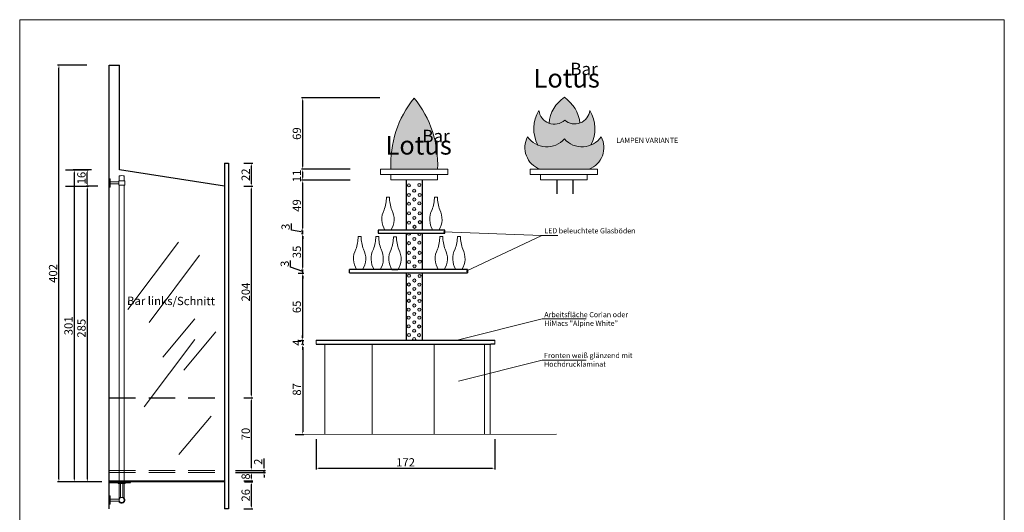
# Model space of a CAD drawing. Units: millimetres. Extents: x -16926 to 3460, y 353 to 12863.
# Drawn here: x -6462 to -5513, y 9316 to 9791 of the extents above; entities that cross this region are included whole.
import ezdxf

# ---------------------------------------------------------------- set-up
doc = ezdxf.new("R2010")
doc.units = ezdxf.units.MM
doc.linetypes.add('STRICHLINIEX2', pattern=[38.1, 25.4, -12.7])
doc.dimstyles.new('ISO-25', dxfattribs={"dimtxt": 8, "dimasz": 2.5, "dimexe": 1.25, "dimexo": 0.625, "dimtad": 1, "dimdec": 0, "dimtxsty": 'Standard', "dimcen": 2.5, "dimadec": 0, "dimazin": 0, "dimtfac": 1, "dimtdec": 0, "dimtmove": 0, "dimatfit": 3, "dimfxl": 1, "dimarcsym": 0})

# ---------------------------------------------------------------- blocks, each defined once
blk = doc.blocks.new('*D428')
at = {"color": 0, "linetype": 'ByBlock', "lineweight": -2, "transparency": 16777216}
for p, q in [((-6176.21, 9386.23), (-6176.21, 9357.16)), ((-6004.06, 9386.23), (-6004.06, 9357.16)), ((-6173.71, 9358.41), (-6006.56, 9358.41))]:
    blk.add_line(p, q, dxfattribs=at)
at = {"color": 0, "linetype": 'ByBlock', "lineweight": 13, "transparency": 16777216}
for points in [[(-6173.71, 9358.82), (-6173.71, 9357.99), (-6176.21, 9358.41)], [(-6006.56, 9358.82), (-6006.56, 9357.99), (-6004.06, 9358.41)]]:
    blk.add_solid(points, dxfattribs=at)
at = {"layer": 'Defpoints', "color": 0, "linetype": 'ByBlock', "lineweight": 13, "transparency": 16777216}
for p in [(-6176.21, 9386.85), (-6004.06, 9386.85), (-6004.06, 9358.41)]:
    blk.add_point(p, dxfattribs=at)
at = {"color": 0, "linetype": 'ByBlock', "lineweight": 15, "transparency": 16777216, "insert": (-6090.13, 9363.03), "char_height": 8, "attachment_point": 5}
blk.add_mtext('172', dxfattribs=at)
blk = doc.blocks.new('*D433')
at = {"color": 0, "linetype": 'ByBlock', "lineweight": -2, "transparency": 16777216}
for p, q in [((-6193.67, 9546.31), (-6188.04, 9546.31)), ((-6189.29, 9483.87), (-6189.29, 9543.81)), ((-6193.67, 9481.37), (-6188.04, 9481.37))]:
    blk.add_line(p, q, dxfattribs=at)
at = {"color": 0, "linetype": 'ByBlock', "lineweight": 13, "transparency": 16777216}
for points in [[(-6189.7, 9543.81), (-6188.87, 9543.81), (-6189.29, 9546.31)], [(-6189.7, 9483.87), (-6188.87, 9483.87), (-6189.29, 9481.37)]]:
    blk.add_solid(points, dxfattribs=at)
at = {"layer": 'Defpoints', "color": 0, "linetype": 'ByBlock', "lineweight": 13, "transparency": 16777216}
for p in [(-6194.3, 9546.31), (-6189.29, 9546.31), (-6194.3, 9481.37)]:
    blk.add_point(p, dxfattribs=at)
at = {"color": 0, "linetype": 'ByBlock', "lineweight": 15, "transparency": 16777216, "insert": (-6193.91, 9513.84), "char_height": 8, "attachment_point": 5, "rotation": 90}
blk.add_mtext('65', dxfattribs=at)
blk = doc.blocks.new('*D434')
at = {"color": 0, "linetype": 'ByBlock', "lineweight": -2, "transparency": 16777216}
for p, q in [((-6200.91, 9552.07), (-6200.91, 9558.65)), ((-6189.29, 9551.82), (-6189.29, 9554.32)), ((-6189.29, 9547.81), (-6200.91, 9552.07)), ((-6193.67, 9546.31), (-6188.04, 9546.31)), ((-6188.71, 9549.32), (-6190.54, 9549.32)), ((-6189.29, 9546.31), (-6189.29, 9549.32)), ((-6189.29, 9546.31), (-6189.29, 9549.32)), ((-6189.29, 9543.81), (-6189.29, 9541.31))]:
    blk.add_line(p, q, dxfattribs=at)
at = {"color": 0, "linetype": 'ByBlock', "lineweight": 13, "transparency": 16777216}
for points in [[(-6189.7, 9551.82), (-6188.87, 9551.82), (-6189.29, 9549.32)], [(-6189.7, 9543.81), (-6188.87, 9543.81), (-6189.29, 9546.31)]]:
    blk.add_solid(points, dxfattribs=at)
at = {"layer": 'Defpoints', "color": 0, "linetype": 'ByBlock', "lineweight": 13, "transparency": 16777216}
for p in [(-6194.3, 9546.31), (-6189.29, 9549.32), (-6188.09, 9549.32)]:
    blk.add_point(p, dxfattribs=at)
at = {"color": 0, "linetype": 'ByBlock', "lineweight": 15, "transparency": 16777216, "insert": (-6205.54, 9555.36), "char_height": 8, "attachment_point": 5, "rotation": 90}
blk.add_mtext('3', dxfattribs=at)
blk = doc.blocks.new('*D435')
at = {"color": 0, "linetype": 'ByBlock', "lineweight": -2, "transparency": 16777216}
for p, q in [((-6188.89, 9584.35), (-6190.54, 9584.35)), ((-6189.29, 9551.82), (-6189.29, 9581.85)), ((-6188.71, 9549.32), (-6190.54, 9549.32))]:
    blk.add_line(p, q, dxfattribs=at)
at = {"color": 0, "linetype": 'ByBlock', "lineweight": 13, "transparency": 16777216}
for points in [[(-6189.7, 9581.85), (-6188.87, 9581.85), (-6189.29, 9584.35)], [(-6189.7, 9551.82), (-6188.87, 9551.82), (-6189.29, 9549.32)]]:
    blk.add_solid(points, dxfattribs=at)
at = {"layer": 'Defpoints', "color": 0, "linetype": 'ByBlock', "lineweight": 13, "transparency": 16777216}
for p in [(-6189.29, 9584.35), (-6188.26, 9584.35), (-6188.09, 9549.32)]:
    blk.add_point(p, dxfattribs=at)
at = {"color": 0, "linetype": 'ByBlock', "lineweight": 15, "transparency": 16777216, "insert": (-6193.91, 9566.83), "char_height": 8, "attachment_point": 5, "rotation": 90}
blk.add_mtext('35', dxfattribs=at)
blk = doc.blocks.new('*D436')
at = {"color": 0, "linetype": 'ByBlock', "lineweight": -2, "transparency": 16777216}
for p, q in [((-6200.1, 9587.68), (-6200.1, 9594.27)), ((-6189.29, 9589.81), (-6189.29, 9592.31)), ((-6189.29, 9585.83), (-6200.1, 9587.68)), ((-6189.76, 9587.31), (-6190.54, 9587.31)), ((-6188.89, 9584.35), (-6190.54, 9584.35)), ((-6189.29, 9584.35), (-6189.29, 9587.31)), ((-6189.29, 9584.35), (-6189.29, 9587.31)), ((-6189.29, 9581.85), (-6189.29, 9579.35))]:
    blk.add_line(p, q, dxfattribs=at)
at = {"color": 0, "linetype": 'ByBlock', "lineweight": 13, "transparency": 16777216}
for points in [[(-6189.7, 9589.81), (-6188.87, 9589.81), (-6189.29, 9587.31)], [(-6189.7, 9581.85), (-6188.87, 9581.85), (-6189.29, 9584.35)]]:
    blk.add_solid(points, dxfattribs=at)
at = {"layer": 'Defpoints', "color": 0, "linetype": 'ByBlock', "lineweight": 13, "transparency": 16777216}
for p in [(-6189.29, 9587.31), (-6189.13, 9587.31), (-6188.26, 9584.35)]:
    blk.add_point(p, dxfattribs=at)
at = {"color": 0, "linetype": 'ByBlock', "lineweight": 15, "transparency": 16777216, "insert": (-6204.72, 9590.98), "char_height": 8, "attachment_point": 5, "rotation": 90}
blk.add_mtext('3', dxfattribs=at)
blk = doc.blocks.new('*D437')
at = {"color": 0, "linetype": 'ByBlock', "lineweight": -2, "transparency": 16777216}
for p, q in [((-6189.91, 9635.82), (-6190.54, 9635.82)), ((-6189.29, 9589.81), (-6189.29, 9633.32)), ((-6189.76, 9587.31), (-6190.54, 9587.31))]:
    blk.add_line(p, q, dxfattribs=at)
at = {"color": 0, "linetype": 'ByBlock', "lineweight": 13, "transparency": 16777216}
for points in [[(-6189.7, 9633.32), (-6188.87, 9633.32), (-6189.29, 9635.82)], [(-6189.7, 9589.81), (-6188.87, 9589.81), (-6189.29, 9587.31)]]:
    blk.add_solid(points, dxfattribs=at)
at = {"layer": 'Defpoints', "color": 0, "linetype": 'ByBlock', "lineweight": 13, "transparency": 16777216}
for p in [(-6189.29, 9635.82), (-6189.29, 9635.82), (-6189.13, 9587.31)]:
    blk.add_point(p, dxfattribs=at)
at = {"color": 0, "linetype": 'ByBlock', "lineweight": 15, "transparency": 16777216, "insert": (-6193.91, 9611.56), "char_height": 8, "attachment_point": 5, "rotation": 90}
blk.add_mtext('49', dxfattribs=at)
blk = doc.blocks.new('*D438')
at = {"color": 0, "linetype": 'ByBlock', "lineweight": -2, "transparency": 16777216}
for p, q in [((-6143.37, 9646.48), (-6190.53, 9646.48)), ((-6189.28, 9638.44), (-6189.28, 9643.98)), ((-6143.37, 9635.94), (-6190.53, 9635.94))]:
    blk.add_line(p, q, dxfattribs=at)
at = {"color": 0, "linetype": 'ByBlock', "lineweight": 13, "transparency": 16777216}
for points in [[(-6189.7, 9643.98), (-6188.87, 9643.98), (-6189.28, 9646.48)], [(-6189.7, 9638.44), (-6188.87, 9638.44), (-6189.28, 9635.94)]]:
    blk.add_solid(points, dxfattribs=at)
at = {"layer": 'Defpoints', "color": 0, "linetype": 'ByBlock', "lineweight": 13, "transparency": 16777216}
for p in [(-6189.28, 9646.48), (-6142.75, 9646.48), (-6142.75, 9635.94)]:
    blk.add_point(p, dxfattribs=at)
at = {"color": 0, "linetype": 'ByBlock', "lineweight": 15, "transparency": 16777216, "insert": (-6193.91, 9640.07), "char_height": 8, "attachment_point": 5, "rotation": 90}
blk.add_mtext('11', dxfattribs=at)
blk = doc.blocks.new('*D431')
at = {"color": 0, "linetype": 'ByBlock', "lineweight": -2, "transparency": 16777216}
for p, q in [((-6189.91, 9481.37), (-6190.55, 9481.37)), ((-6189.3, 9483.87), (-6189.3, 9486.37)), ((-6189.3, 9481.37), (-6189.3, 9477.46)), ((-6189.91, 9477.46), (-6190.55, 9477.46)), ((-6189.3, 9474.96), (-6189.3, 9472.46))]:
    blk.add_line(p, q, dxfattribs=at)
at = {"color": 0, "linetype": 'ByBlock', "lineweight": 13, "transparency": 16777216}
for points in [[(-6189.72, 9483.87), (-6188.88, 9483.87), (-6189.3, 9481.37)], [(-6189.72, 9474.96), (-6188.88, 9474.96), (-6189.3, 9477.46)]]:
    blk.add_solid(points, dxfattribs=at)
at = {"layer": 'Defpoints', "color": 0, "linetype": 'ByBlock', "lineweight": 13, "transparency": 16777216}
for p in [(-6189.29, 9481.37), (-6189.3, 9477.46), (-6189.29, 9477.46)]:
    blk.add_point(p, dxfattribs=at)
at = {"color": 0, "linetype": 'ByBlock', "lineweight": 13, "transparency": 16777216, "insert": (-6193.92, 9479.42), "char_height": 8, "attachment_point": 5, "rotation": 90}
blk.add_mtext('4', dxfattribs=at)
blk = doc.blocks.new('*D432')
at = {"color": 0, "linetype": 'ByBlock', "lineweight": -2, "transparency": 16777216}
for p, q in [((-6189.27, 9474.96), (-6189.27, 9393.35)), ((-6188.66, 9477.46), (-6188.02, 9477.46)), ((-6196.24, 9390.85), (-6188.02, 9390.85))]:
    blk.add_line(p, q, dxfattribs=at)
at = {"color": 0, "linetype": 'ByBlock', "lineweight": 13, "transparency": 16777216}
for points in [[(-6189.69, 9474.96), (-6188.85, 9474.96), (-6189.27, 9477.46)], [(-6189.69, 9393.35), (-6188.85, 9393.35), (-6189.27, 9390.85)]]:
    blk.add_solid(points, dxfattribs=at)
at = {"layer": 'Defpoints', "color": 0, "linetype": 'ByBlock', "lineweight": 13, "transparency": 16777216}
for p in [(-6189.29, 9477.46), (-6196.86, 9390.85), (-6189.27, 9390.85)]:
    blk.add_point(p, dxfattribs=at)
at = {"color": 0, "linetype": 'ByBlock', "lineweight": 13, "transparency": 16777216, "insert": (-6193.9, 9434.34), "char_height": 8, "attachment_point": 5, "rotation": 90}
blk.add_mtext('87', dxfattribs=at)
blk = doc.blocks.new('*D456')
at = {"color": 0, "linetype": 'ByBlock', "lineweight": -2, "transparency": 16777216}
for p, q in [((-6114.87, 9715.35), (-6190.46, 9715.35)), ((-6189.21, 9648.98), (-6189.21, 9712.85)), ((-6143.37, 9646.48), (-6190.46, 9646.48))]:
    blk.add_line(p, q, dxfattribs=at)
at = {"color": 0, "linetype": 'ByBlock', "lineweight": 13, "transparency": 16777216}
for points in [[(-6189.62, 9712.85), (-6188.79, 9712.85), (-6189.21, 9715.35)], [(-6189.62, 9648.98), (-6188.79, 9648.98), (-6189.21, 9646.48)]]:
    blk.add_solid(points, dxfattribs=at)
at = {"layer": 'Defpoints', "color": 0, "linetype": 'ByBlock', "lineweight": 13, "transparency": 16777216}
for p in [(-6189.21, 9715.35), (-6114.24, 9715.35), (-6142.75, 9646.48)]:
    blk.add_point(p, dxfattribs=at)
at = {"color": 0, "linetype": 'ByBlock', "lineweight": 13, "transparency": 16777216, "insert": (-6193.83, 9680.82), "char_height": 8, "attachment_point": 5, "rotation": 90}
blk.add_mtext('69', dxfattribs=at)
blk = doc.blocks.new('*D563')
at = {"color": 0, "linetype": 'ByBlock', "lineweight": -2, "transparency": 16777216}
for p, q in [((-6392.91, 9645.91), (-6410.49, 9645.91)), ((-6409.24, 9347.81), (-6409.24, 9643.41)), ((-6391, 9345.31), (-6410.49, 9345.31))]:
    blk.add_line(p, q, dxfattribs=at)
at = {"color": 0, "linetype": 'ByBlock', "lineweight": 18, "transparency": 16777216}
for points in [[(-6409.66, 9643.41), (-6408.82, 9643.41), (-6409.24, 9645.91)], [(-6409.66, 9347.81), (-6408.82, 9347.81), (-6409.24, 9345.31)]]:
    blk.add_solid(points, dxfattribs=at)
at = {"layer": 'Defpoints', "color": 0, "linetype": 'ByBlock', "lineweight": 18, "transparency": 16777216}
for p in [(-6409.24, 9645.91), (-6392.28, 9645.91), (-6390.38, 9345.31)]:
    blk.add_point(p, dxfattribs=at)
at = {"color": 0, "linetype": 'ByBlock', "lineweight": 13, "transparency": 16777216, "insert": (-6413.86, 9495.61), "char_height": 8, "attachment_point": 5, "rotation": 90}
blk.add_mtext('301', dxfattribs=at)
blk = doc.blocks.new('*D564')
at = {"color": 0, "linetype": 'ByBlock', "lineweight": -2, "transparency": 16777216}
for p, q in [((-6386.52, 9630.06), (-6398.03, 9630.06)), ((-6396.78, 9627.56), (-6396.78, 9347.81)), ((-6382.72, 9345.31), (-6398.03, 9345.31))]:
    blk.add_line(p, q, dxfattribs=at)
at = {"color": 0, "linetype": 'ByBlock', "lineweight": 18, "transparency": 16777216}
for points in [[(-6397.2, 9627.56), (-6396.37, 9627.56), (-6396.78, 9630.06)], [(-6397.2, 9347.81), (-6396.37, 9347.81), (-6396.78, 9345.31)]]:
    blk.add_solid(points, dxfattribs=at)
at = {"layer": 'Defpoints', "color": 0, "linetype": 'ByBlock', "lineweight": 18, "transparency": 16777216}
for p in [(-6385.9, 9630.06), (-6396.78, 9345.31), (-6382.1, 9345.31)]:
    blk.add_point(p, dxfattribs=at)
at = {"color": 0, "linetype": 'ByBlock', "lineweight": 13, "transparency": 16777216, "insert": (-6401.41, 9493.28), "char_height": 8, "attachment_point": 5, "rotation": 90}
blk.add_mtext('285', dxfattribs=at)
blk = doc.blocks.new('*D565')
at = {"color": 0, "linetype": 'ByBlock', "lineweight": -2, "transparency": 16777216}
for p, q in [((-6417.72, 9645.91), (-6395.56, 9645.91)), ((-6396.81, 9632.56), (-6396.81, 9643.41)), ((-6417.72, 9630.06), (-6395.56, 9630.06))]:
    blk.add_line(p, q, dxfattribs=at)
at = {"color": 0, "linetype": 'ByBlock', "lineweight": 18, "transparency": 16777216}
for points in [[(-6397.23, 9643.41), (-6396.39, 9643.41), (-6396.81, 9645.91)], [(-6397.23, 9632.56), (-6396.39, 9632.56), (-6396.81, 9630.06)]]:
    blk.add_solid(points, dxfattribs=at)
at = {"layer": 'Defpoints', "color": 0, "linetype": 'ByBlock', "lineweight": 18, "transparency": 16777216}
for p in [(-6418.34, 9645.91), (-6396.81, 9645.91), (-6418.34, 9630.06)]:
    blk.add_point(p, dxfattribs=at)
at = {"color": 0, "linetype": 'ByBlock', "lineweight": 13, "transparency": 16777216, "insert": (-6401.43, 9637.99), "char_height": 8, "attachment_point": 5, "rotation": 90}
blk.add_mtext('16', dxfattribs=at)
blk = doc.blocks.new('*D566')
at = {"color": 0, "linetype": 'ByBlock', "lineweight": -2, "transparency": 16777216}
for p, q in [((-6397.3, 9746.86), (-6425.38, 9746.86)), ((-6424.13, 9347.81), (-6424.13, 9744.36)), ((-6382.72, 9345.31), (-6425.38, 9345.31))]:
    blk.add_line(p, q, dxfattribs=at)
at = {"color": 0, "linetype": 'ByBlock', "lineweight": 18, "transparency": 16777216}
for points in [[(-6424.55, 9744.36), (-6423.72, 9744.36), (-6424.13, 9746.86)], [(-6424.55, 9347.81), (-6423.72, 9347.81), (-6424.13, 9345.31)]]:
    blk.add_solid(points, dxfattribs=at)
at = {"layer": 'Defpoints', "color": 0, "linetype": 'ByBlock', "lineweight": 18, "transparency": 16777216}
for p in [(-6424.13, 9746.86), (-6396.67, 9746.86), (-6382.1, 9345.31)]:
    blk.add_point(p, dxfattribs=at)
at = {"color": 0, "linetype": 'ByBlock', "lineweight": 13, "transparency": 16777216, "insert": (-6428.76, 9546.09), "char_height": 8, "attachment_point": 5, "rotation": 90}
blk.add_mtext('402', dxfattribs=at)
blk = doc.blocks.new('*D567')
at = {"color": 0, "linetype": 'ByBlock', "lineweight": -2, "transparency": 16777216}
for p, q in [((-6245.26, 9345.31), (-6237.31, 9345.31)), ((-6238.56, 9321.82), (-6238.56, 9342.81)), ((-6245.89, 9319.32), (-6237.31, 9319.32))]:
    blk.add_line(p, q, dxfattribs=at)
at = {"color": 0, "linetype": 'ByBlock', "lineweight": 18, "transparency": 16777216}
for points in [[(-6238.98, 9342.81), (-6238.14, 9342.81), (-6238.56, 9345.31)], [(-6238.98, 9321.82), (-6238.14, 9321.82), (-6238.56, 9319.32)]]:
    blk.add_solid(points, dxfattribs=at)
at = {"layer": 'Defpoints', "color": 0, "linetype": 'ByBlock', "lineweight": 18, "transparency": 16777216}
for p in [(-6245.89, 9345.31), (-6238.56, 9345.31), (-6246.51, 9319.32)]:
    blk.add_point(p, dxfattribs=at)
at = {"color": 0, "linetype": 'ByBlock', "lineweight": 13, "transparency": 16777216, "insert": (-6243.18, 9332.31), "char_height": 8, "attachment_point": 5, "rotation": 90}
blk.add_mtext('26', dxfattribs=at)
blk = doc.blocks.new('*D568')
at = {"color": 0, "linetype": 'ByBlock', "lineweight": -2, "transparency": 16777216}
for p, q in [((-6245.87, 9354.31), (-6237.28, 9354.31)), ((-6245.89, 9346.3), (-6237.28, 9346.3)), ((-6238.53, 9348.8), (-6238.53, 9351.81))]:
    blk.add_line(p, q, dxfattribs=at)
at = {"color": 0, "linetype": 'ByBlock', "lineweight": 18, "transparency": 16777216}
for points in [[(-6238.95, 9351.81), (-6238.11, 9351.81), (-6238.53, 9354.31)], [(-6238.95, 9348.8), (-6238.11, 9348.8), (-6238.53, 9346.3)]]:
    blk.add_solid(points, dxfattribs=at)
at = {"layer": 'Defpoints', "color": 0, "linetype": 'ByBlock', "lineweight": 18, "transparency": 16777216}
for p in [(-6246.49, 9354.31), (-6238.53, 9354.31), (-6246.51, 9346.3)]:
    blk.add_point(p, dxfattribs=at)
at = {"color": 0, "linetype": 'ByBlock', "lineweight": 13, "transparency": 16777216, "insert": (-6243.16, 9350.37), "char_height": 8, "attachment_point": 5, "rotation": 90}
blk.add_mtext('8', dxfattribs=at)
blk = doc.blocks.new('*D569')
at = {"color": 0, "linetype": 'ByBlock', "lineweight": -2, "transparency": 16777216}
for p, q in [((-6245.87, 9426.28), (-6237.28, 9426.28)), ((-6238.53, 9358.81), (-6238.53, 9423.78)), ((-6245.87, 9356.31), (-6237.28, 9356.31))]:
    blk.add_line(p, q, dxfattribs=at)
at = {"color": 0, "linetype": 'ByBlock', "lineweight": 18, "transparency": 16777216}
for points in [[(-6238.95, 9423.78), (-6238.11, 9423.78), (-6238.53, 9426.28)], [(-6238.95, 9358.81), (-6238.11, 9358.81), (-6238.53, 9356.31)]]:
    blk.add_solid(points, dxfattribs=at)
at = {"layer": 'Defpoints', "color": 0, "linetype": 'ByBlock', "lineweight": 18, "transparency": 16777216}
for p in [(-6246.5, 9426.28), (-6238.53, 9426.28), (-6246.49, 9356.31)]:
    blk.add_point(p, dxfattribs=at)
at = {"color": 0, "linetype": 'ByBlock', "lineweight": 13, "transparency": 16777216, "insert": (-6243.16, 9391.3), "char_height": 8, "attachment_point": 5, "rotation": 90}
blk.add_mtext('70', dxfattribs=at)
blk = doc.blocks.new('*D570')
at = {"color": 0, "linetype": 'ByBlock', "lineweight": -2, "transparency": 16777216}
for p, q in [((-6245.87, 9630.06), (-6237.28, 9630.06)), ((-6238.53, 9428.78), (-6238.53, 9627.56)), ((-6245.87, 9426.28), (-6237.28, 9426.28))]:
    blk.add_line(p, q, dxfattribs=at)
at = {"color": 0, "linetype": 'ByBlock', "lineweight": 18, "transparency": 16777216}
for points in [[(-6238.95, 9627.56), (-6238.11, 9627.56), (-6238.53, 9630.06)], [(-6238.95, 9428.78), (-6238.11, 9428.78), (-6238.53, 9426.28)]]:
    blk.add_solid(points, dxfattribs=at)
at = {"layer": 'Defpoints', "color": 0, "linetype": 'ByBlock', "lineweight": 18, "transparency": 16777216}
for p in [(-6246.5, 9630.06), (-6238.53, 9630.06), (-6246.5, 9426.28)]:
    blk.add_point(p, dxfattribs=at)
at = {"color": 0, "linetype": 'ByBlock', "lineweight": 13, "transparency": 16777216, "insert": (-6243.16, 9528.17), "char_height": 8, "attachment_point": 5, "rotation": 90}
blk.add_mtext('204', dxfattribs=at)
blk = doc.blocks.new('*D571')
at = {"color": 0, "linetype": 'ByBlock', "lineweight": -2, "transparency": 16777216}
for p, q in [((-6245.87, 9652.33), (-6237.28, 9652.33)), ((-6238.53, 9632.56), (-6238.53, 9649.83)), ((-6245.87, 9630.06), (-6237.28, 9630.06))]:
    blk.add_line(p, q, dxfattribs=at)
at = {"color": 0, "linetype": 'ByBlock', "lineweight": 18, "transparency": 16777216}
for points in [[(-6238.95, 9649.83), (-6238.11, 9649.83), (-6238.53, 9652.33)], [(-6238.95, 9632.56), (-6238.11, 9632.56), (-6238.53, 9630.06)]]:
    blk.add_solid(points, dxfattribs=at)
at = {"layer": 'Defpoints', "color": 0, "linetype": 'ByBlock', "lineweight": 18, "transparency": 16777216}
for p in [(-6246.5, 9652.33), (-6238.53, 9652.33), (-6246.5, 9630.06)]:
    blk.add_point(p, dxfattribs=at)
at = {"color": 0, "linetype": 'ByBlock', "lineweight": 13, "transparency": 16777216, "insert": (-6243.16, 9641.19), "char_height": 8, "attachment_point": 5, "rotation": 90}
blk.add_mtext('22', dxfattribs=at)
blk = doc.blocks.new('*D572')
at = {"color": 0, "linetype": 'ByBlock', "lineweight": -2, "transparency": 16777216}
for p, q in [((-6226.49, 9358.81), (-6226.49, 9367.89)), ((-6254, 9356.31), (-6225.24, 9356.31)), ((-6254, 9354.31), (-6225.24, 9354.31)), ((-6226.49, 9354.31), (-6226.49, 9356.31)), ((-6226.49, 9351.81), (-6226.49, 9349.31))]:
    blk.add_line(p, q, dxfattribs=at)
at = {"color": 0, "linetype": 'ByBlock', "lineweight": 18, "transparency": 16777216}
for points in [[(-6226.9, 9358.81), (-6226.07, 9358.81), (-6226.49, 9356.31)], [(-6226.9, 9351.81), (-6226.07, 9351.81), (-6226.49, 9354.31)]]:
    blk.add_solid(points, dxfattribs=at)
at = {"layer": 'Defpoints', "color": 0, "linetype": 'ByBlock', "lineweight": 18, "transparency": 16777216}
for p in [(-6254.62, 9356.31), (-6254.62, 9354.31), (-6226.49, 9356.31)]:
    blk.add_point(p, dxfattribs=at)
at = {"color": 0, "linetype": 'ByBlock', "lineweight": 13, "transparency": 16777216, "insert": (-6231.11, 9364.6), "char_height": 8, "attachment_point": 5, "rotation": 90}
blk.add_mtext('2', dxfattribs=at)

msp = doc.modelspace()

# ---------------------------------------------------------------- hatches: boundary and pattern name
at = {"linetype": 'ByBlock', "lineweight": 18}
msp.add_hatch(color=201, dxfattribs=at).paths.add_polyline_path([(-6081.86, 9715.03, 0.185038), (-6104.31, 9646.5), (-6059.3, 9646.5, 0.185272)])
at = {"linetype": 'ByBlock', "lineweight": 13}
for color, points in [(213, [(-5937.16, 9715.82, 0.228975), (-5951.88, 9690.76, 0.277836), (-5936.77, 9693.73, 0.275557), (-5922.09, 9691.01, 0.218288)]), (201, [(-5937.1, 9675.64, 0.317696), (-5911.5, 9669.84, 0.260845), (-5912.65, 9703.23, -0.610381), (-5936.77, 9693.73, -0.612605), (-5961.63, 9703.17, 0.258941), (-5962.78, 9669.81, 0.318696)]), (151, [(-5901.6, 9677.76, -0.481566), (-5937.1, 9675.64, -0.481526), (-5972.62, 9677.67, 0.447367), (-5960.91, 9646.57), (-5913.38, 9646.57, 0.449371)])]:
    msp.add_hatch(color=color, dxfattribs=at).paths.add_polyline_path(points)
at = {"linetype": 'ByBlock', "lineweight": 18}
h = msp.add_hatch(color=213, dxfattribs=at)
h.paths.add_polyline_path([(-6088.44, 9630.97, 1), (-6085.44, 9630.97, 1)])
h.paths.add_polyline_path([(-6085.44, 9621.7, 1), (-6088.44, 9621.7, 1)])
h.paths.add_polyline_path([(-6085.43, 9613.22, 1), (-6088.43, 9613.22, 1)])
h.paths.add_polyline_path([(-6085.43, 9603.94, 1), (-6088.43, 9603.94, 1)])
h.paths.add_polyline_path([(-6085.43, 9595.08, 1), (-6088.43, 9595.08, 1)])
h.paths.add_polyline_path([(-6080.07, 9591.02, 1), (-6083.07, 9591.02, 1)])
h.paths.add_polyline_path([(-6083.2, 9599.61, 1), (-6080.2, 9599.61, 1)])
h.paths.add_polyline_path([(-6083.34, 9608.09, 1), (-6080.34, 9608.09, 1)])
h.paths.add_polyline_path([(-6080.21, 9617.36, 1), (-6083.21, 9617.36, 1)])
h.paths.add_polyline_path([(-6080.35, 9625.84, 1), (-6083.35, 9625.84, 1)])
h.paths.add_polyline_path([(-6075.34, 9631.38, 1), (-6078.34, 9631.38, 1)])
h.paths.add_polyline_path([(-6075.07, 9621.7, 1), (-6078.07, 9621.7, 1)])
h.paths.add_polyline_path([(-6075.34, 9613.63, 1), (-6078.34, 9613.63, 1)])
h.paths.add_polyline_path([(-6078.06, 9603.94, 1), (-6075.06, 9603.94, 1)])
h.paths.add_polyline_path([(-6074.93, 9595.49, 1), (-6077.93, 9595.49, 1)])
h.paths.add_polyline_path([(-6085.51, 9584.81), (-6088.36, 9584.81, 1.371448)])
h.paths.add_polyline_path([(-6075.53, 9584.81), (-6078.15, 9584.81, 1.703829)])
h.paths.add_polyline_path([(-6083.21, 9579.36, 1), (-6080.21, 9579.36, 1)])
h.paths.add_polyline_path([(-6085.43, 9575.22, 1), (-6088.43, 9575.22, 1)])
h.paths.add_polyline_path([(-6088.43, 9565.94, 1), (-6085.43, 9565.94, 1)])
h.paths.add_polyline_path([(-6080.34, 9570.09, 1), (-6083.34, 9570.09, 1)])
h.paths.add_polyline_path([(-6075.34, 9575.63, 1), (-6078.34, 9575.63, 1)])
h.paths.add_polyline_path([(-6075.06, 9565.94, 1), (-6078.06, 9565.94, 1)])
h.paths.add_polyline_path([(-6083.2, 9561.61, 1), (-6080.2, 9561.61, 1)])
h.paths.add_polyline_path([(-6088.43, 9557.08, 1), (-6085.43, 9557.08, 1)])
h.paths.add_polyline_path([(-6080.07, 9553.02, 1), (-6083.07, 9553.02, 1)])
h.paths.add_polyline_path([(-6074.93, 9557.49, 1), (-6077.93, 9557.49, 1)])
h.paths.add_polyline_path([(-6088.43, 9543.85, 1), (-6085.43, 9543.85, 1)])
h.paths.add_polyline_path([(-6078.16, 9543.68, 1), (-6075.16, 9543.68, 1)])
h.paths.add_polyline_path([(-6080.13, 9539.32, 1), (-6083.13, 9539.32, 1)])
h.paths.add_polyline_path([(-6085.52, 9535.38, 1), (-6088.52, 9535.38, 1)])
h.paths.add_polyline_path([(-6080.21, 9531.19, 1), (-6083.21, 9531.19, 1)])
h.paths.add_polyline_path([(-6075.33, 9535.3, 1), (-6078.33, 9535.3, 1)])
h.paths.add_polyline_path([(-6078.5, 9526.91, 1), (-6075.5, 9526.91, 1)])
h.paths.add_polyline_path([(-6088.18, 9527, 1), (-6085.18, 9527, 1)])
h.paths.add_polyline_path([(-6080.21, 9523.15, 1), (-6083.21, 9523.15, 1)])
h.paths.add_polyline_path([(-6088.52, 9519.72, 1), (-6085.52, 9519.72, 1)])
h.paths.add_polyline_path([(-6078.24, 9519.55, 1), (-6075.24, 9519.55, 1)])
h.paths.add_polyline_path([(-6080.21, 9515.19, 1), (-6083.21, 9515.19, 1)])
h.paths.add_polyline_path([(-6085.61, 9511.25, 1), (-6088.61, 9511.25, 1)])
h.paths.add_polyline_path([(-6075.42, 9511.17, 1), (-6078.42, 9511.17, 1)])
h.paths.add_polyline_path([(-6080.3, 9507.06, 1), (-6083.3, 9507.06, 1)])
h.paths.add_polyline_path([(-6085.61, 9503.55, 1), (-6088.61, 9503.55, 1)])
h.paths.add_polyline_path([(-6075.33, 9503.38, 1), (-6078.33, 9503.38, 1)])
h.paths.add_polyline_path([(-6083.3, 9499.02, 1), (-6080.3, 9499.02, 1)])
h.paths.add_polyline_path([(-6085.69, 9495.08, 1), (-6088.69, 9495.08, 1)])
h.paths.add_polyline_path([(-6075.5, 9495, 1), (-6078.5, 9495, 1)])
h.paths.add_polyline_path([(-6080.38, 9490.89, 1), (-6083.38, 9490.89, 1)])
h.paths.add_polyline_path([(-6085.35, 9486.7, 1), (-6088.35, 9486.7, 1)])
h.paths.add_polyline_path([(-6075.67, 9486.61, 1), (-6078.67, 9486.61, 1)])
h.paths.add_polyline_path([(-6082.97, 9481.81), (-6080.8, 9481.81, 2.331597)])

# ---------------------------------------------------------------- linework, layer by layer
at = {"color": 7, "linetype": 'ByBlock', "lineweight": 30}
for p, q in [((-6375.66, 9319.32), (-6375.66, 9746.86)), ((-6375.66, 9746.86), (-6365.66, 9746.86)), ((-6365.66, 9645.91), (-6365.66, 9746.86)), ((-6264.66, 9652.33), (-6260.66, 9652.33)), ((-6264.66, 9652.33), (-6264.66, 9319.32)), ((-6260.66, 9652.33), (-6260.66, 9319.32)), ((-6264.66, 9630.06), (-6365.66, 9645.91)), ((-6260.66, 9319.32), (-6264.66, 9319.32))]:
    msp.add_line(p, q, dxfattribs=at)
at = {"color": 42, "linetype": 'ByBlock', "lineweight": 13}
for p, q in [((-6366.15, 9635.3), (-6366.15, 9640.09)), ((-6361.16, 9635.3), (-6361.16, 9640.02)), ((-6366.48, 9634.3), (-6366.48, 9635.3)), ((-6366.48, 9635.3), (-6360.71, 9635.3)), ((-6366.48, 9634.3), (-6366.48, 9632.3)), ((-6366.48, 9632.3), (-6366.48, 9631.3)), ((-6366.48, 9631.3), (-6360.7, 9631.3)), ((-6366.17, 9327.61), (-6366.15, 9631.3)), ((-6361.17, 9327.67), (-6361.16, 9631.3)), ((-6360.7, 9631.3), (-6360.7, 9635.3))]:
    msp.add_line(p, q, dxfattribs=at)
at = {"color": 7, "linetype": 'ByBlock', "lineweight": 20}
for p, q in [((-6114.28, 9641.5), (-6114.28, 9646.5)), ((-6104.28, 9641.5), (-6114.28, 9641.5)), ((-6104.28, 9636.24), (-6104.28, 9641.5)), ((-6059.28, 9636.25), (-6059.28, 9641.5)), ((-6049.28, 9641.5), (-6049.28, 9646.5)), ((-5970.06, 9641.57), (-5970.06, 9646.57)), ((-5960.06, 9641.57), (-5970.06, 9641.57)), ((-5960.06, 9636.32), (-5960.06, 9641.57)), ((-5915.06, 9636.32), (-5915.06, 9641.57)), ((-5905.06, 9641.57), (-5905.06, 9646.57)), ((-6089.28, 9636.25), (-6059.28, 9636.25)), ((-5945.06, 9636.32), (-5915.06, 9636.32))]:
    msp.add_line(p, q, dxfattribs=at)
at = {"color": 7, "linetype": 'ByBlock', "lineweight": 18}
for p, q in [((-6114.28, 9646.5), (-6049.28, 9646.5)), ((-6104.28, 9641.5), (-6049.28, 9641.5)), ((-5970.06, 9646.57), (-5905.06, 9646.57)), ((-5960.06, 9641.57), (-5905.06, 9641.57)), ((-6089.28, 9636.25), (-6104.28, 9636.24)), ((-5945.06, 9636.32), (-5960.06, 9636.32)), ((-6176.21, 9477.81), (-6176.21, 9481.81)), ((-6168.03, 9391.32), (-6168.03, 9477.81)), ((-6122.39, 9391.32), (-6122.39, 9477.65)), ((-6062.49, 9391.32), (-6062.49, 9477.81)), ((-6014.14, 9391.32), (-6014.14, 9477.81)), ((-6008.77, 9391.32), (-6008.77, 9477.81)), ((-6004.06, 9477.81), (-6004.06, 9481.81)), ((-6196.5, 9390.87), (-5944.77, 9391.32))]:
    msp.add_line(p, q, dxfattribs=at)
at = {"color": 42, "linetype": 'Continuous', "lineweight": 20}
for p, q in [((-6375.62, 9637.3), (-6374.62, 9637.3)), ((-6374.62, 9637.3), (-6374.62, 9634.3)), ((-6374.62, 9634.3), (-6374.62, 9629.3)), ((-6366.48, 9634.3), (-6374.62, 9634.3)), ((-6366.48, 9632.3), (-6374.62, 9632.3)), ((-6375.62, 9629.3), (-6374.62, 9629.3)), ((-6367.17, 9343.67), (-6367.17, 9344.67)), ((-6367.17, 9343.67), (-6360.17, 9343.67)), ((-6366.64, 9343.67), (-6367.17, 9343.67)), ((-6364.67, 9343.67), (-6367.17, 9343.67)), ((-6364.67, 9330.54), (-6364.67, 9343.67)), ((-6362.67, 9330.54), (-6362.67, 9343.67)), ((-6362.67, 9343.67), (-6360.17, 9343.67)), ((-6360.17, 9343.67), (-6360.17, 9344.67)), ((-6375.64, 9331.71), (-6374.64, 9331.71)), ((-6374.64, 9331.71), (-6374.64, 9328.71)), ((-6374.64, 9328.71), (-6374.64, 9323.71)), ((-6366.5, 9328.71), (-6374.64, 9328.71)), ((-6366.5, 9326.71), (-6374.64, 9326.71)), ((-6375.64, 9323.71), (-6374.64, 9323.71))]:
    msp.add_line(p, q, dxfattribs=at)
at = {"color": 7, "linetype": 'Continuous', "lineweight": 30}
for p, q in [((-6089.28, 9622.81), (-6089.28, 9636.25)), ((-6074.28, 9636.25), (-6074.28, 9622.81)), ((-5944.02, 9622.82), (-5944.02, 9636.25)), ((-5929.02, 9636.25), (-5929.02, 9622.82)), ((-6089.28, 9587.81), (-6089.28, 9622.81)), ((-6089.28, 9587.81), (-6089.28, 9622.81)), ((-6074.28, 9622.81), (-6074.28, 9587.81)), ((-6116.49, 9587.81), (-6116.49, 9584.81)), ((-6052.41, 9587.81), (-6116.49, 9587.81)), ((-6116.49, 9584.81), (-6052.41, 9584.81)), ((-6089.28, 9549.81), (-6089.28, 9584.81)), ((-6074.28, 9584.81), (-6074.28, 9549.81)), ((-6052.41, 9584.81), (-6052.41, 9587.81)), ((-6144.1, 9546.81), (-6144.1, 9549.81)), ((-6030.53, 9549.81), (-6144.1, 9549.81)), ((-6144.1, 9546.81), (-6030.53, 9546.81)), ((-6089.28, 9481.81), (-6089.28, 9546.81)), ((-6074.28, 9546.81), (-6074.28, 9481.81)), ((-6030.53, 9549.81), (-6030.53, 9546.81)), ((-6030.53, 9546.81), (-6030.53, 9549.81)), ((-6176.21, 9481.81), (-6007.91, 9481.81)), ((-6176.21, 9477.81), (-6007.91, 9477.81)), ((-6007.91, 9481.81), (-6004.06, 9481.81)), ((-6004.06, 9477.81), (-6007.91, 9477.81))]:
    msp.add_line(p, q, dxfattribs=at)
at = {"color": 96, "linetype": 'ByBlock', "lineweight": 18}
for p, q in [((-6107.11, 9619.66), (-6108.53, 9619.66)), ((-6108.53, 9619.66), (-6105.69, 9619.66)), ((-6060.92, 9619.74), (-6062.33, 9619.74)), ((-6062.33, 9619.74), (-6059.5, 9619.74)), ((-6134.39, 9581.71), (-6135.81, 9581.7)), ((-6135.81, 9581.71), (-6132.97, 9581.71)), ((-6117.47, 9581.71), (-6118.89, 9581.7)), ((-6118.89, 9581.71), (-6116.05, 9581.71)), ((-6100.35, 9581.5), (-6101.77, 9581.49)), ((-6101.77, 9581.5), (-6098.93, 9581.5)), ((-6055.69, 9581.76), (-6057.11, 9581.76)), ((-6057.11, 9581.76), (-6054.28, 9581.76)), ((-6038.76, 9581.81), (-6040.18, 9581.81)), ((-6040.18, 9581.81), (-6037.34, 9581.81))]:
    msp.add_line(p, q, dxfattribs=at)
at = {"color": 96, "linetype": 'ByBlock', "lineweight": 25}
for p, q in [((-6104.22, 9587.73), (-6110, 9587.73)), ((-6058.02, 9587.81), (-6063.81, 9587.81)), ((-6131.49, 9549.78), (-6137.28, 9549.78)), ((-6114.58, 9549.78), (-6120.36, 9549.78)), ((-6097.45, 9549.57), (-6103.24, 9549.57)), ((-6052.8, 9549.83), (-6058.59, 9549.83)), ((-6035.86, 9549.88), (-6041.65, 9549.88))]:
    msp.add_line(p, q, dxfattribs=at)
at = {"color": 7, "linetype": 'ByBlock', "lineweight": 13}
for p, q in [((-5958.86, 9582.58), (-6054.05, 9586.05)), ((-5958.86, 9582.58), (-6031.64, 9548.39)), ((-5943.34, 9582.58), (-5958.86, 9582.58)), ((-5958.62, 9502.29), (-6039.12, 9481.95)), ((-5916.25, 9502.29), (-5958.62, 9502.29)), ((-5958.62, 9462.66), (-6039.12, 9442.31)), ((-5916.25, 9462.66), (-5958.62, 9462.66))]:
    msp.add_line(p, q, dxfattribs=at)
at = {"color": 142, "linetype": 'ByBlock', "lineweight": 9}
for p, q in [((-6308.87, 9576.22), (-6357.67, 9511.33)), ((-6288.55, 9563.73), (-6337.35, 9498.84)), ((-6293.16, 9502.41), (-6324.09, 9465.42)), ((-6272.84, 9489.91), (-6303.77, 9452.92)), ((-6293.23, 9482.49), (-6342.04, 9417.61)), ((-6277.53, 9408.68), (-6308.46, 9371.69))]:
    msp.add_line(p, q, dxfattribs=at)
at = {"color": 7, "linetype": 'STRICHLINIEX2', "lineweight": 30}
msp.add_line((-6375.66, 9426.31), (-6264.66, 9426.31), dxfattribs=at)
at = {"color": 7, "linetype": 'STRICHLINIEX2', "lineweight": 18}
for p, q in [((-6375.66, 9356.31), (-6264.66, 9356.31)), ((-6375.66, 9354.31), (-6264.66, 9354.31))]:
    msp.add_line(p, q, dxfattribs=at)
at = {"color": 140, "linetype": 'ByBlock', "lineweight": 13}
for p, q in [((-6375.66, 9346.31), (-6264.66, 9346.31)), ((-6375.66, 9345.31), (-6264.66, 9345.31))]:
    msp.add_line(p, q, dxfattribs=at)
at = {"color": 42, "linetype": 'ByBlock', "lineweight": 18}
msp.add_line((-6355.17, 9344.67), (-6355.17, 9345.17), dxfattribs=at)
at = {"color": 42, "linetype": 'ByBlock', "lineweight": 30}
msp.add_line((-6375.64, 9344.67), (-6355.17, 9344.67), dxfattribs=at)
at = {"color": 170, "linetype": 'ByBlock', "lineweight": 18}
msp.add_lwpolyline([(-6461.95, 8502.56), (-6461.95, 9790.61), (-5513.24, 9790.61), (-5513.24, 8502.56)], dxfattribs=at)
at = {"color": 7, "linetype": 'Continuous', "lineweight": 18}
for centre in [(-6086.94, 9630.97), (-6076.84, 9631.38), (-6086.94, 9621.7), (-6081.85, 9625.84), (-6076.57, 9621.7), (-6086.93, 9613.22), (-6081.71, 9617.36), (-6076.84, 9613.63), (-6086.93, 9603.94), (-6081.84, 9608.09), (-6081.7, 9599.61), (-6076.56, 9603.94), (-6086.93, 9595.08), (-6081.57, 9591.02), (-6076.43, 9595.49), (-6086.93, 9575.22), (-6081.71, 9579.36), (-6076.84, 9575.63), (-6086.93, 9565.94), (-6081.84, 9570.09), (-6081.7, 9561.61), (-6076.56, 9565.94), (-6086.93, 9557.08), (-6081.57, 9553.02), (-6076.43, 9557.49), (-6086.93, 9543.85), (-6076.66, 9543.68), (-6087.02, 9535.38), (-6081.63, 9539.32), (-6076.83, 9535.3), (-6086.68, 9527), (-6081.71, 9531.19), (-6077, 9526.91), (-6087.02, 9519.72), (-6081.71, 9523.15), (-6081.71, 9515.19), (-6081.71, 9515.19), (-6076.74, 9519.55), (-6087.11, 9511.25), (-6081.8, 9507.06), (-6076.92, 9511.17), (-6087.11, 9503.55), (-6081.8, 9499.02), (-6081.8, 9499.02), (-6076.83, 9503.38), (-6087.19, 9495.08), (-6086.85, 9486.7), (-6081.88, 9490.89), (-6077.17, 9486.61), (-6077, 9495)]:
    msp.add_circle(centre, 1.5, dxfattribs=at)
at = {"color": 42, "linetype": 'Continuous', "lineweight": 20}
msp.add_circle((-6363.67, 9327.71), 2.5, dxfattribs=at)
at = {"color": 7, "linetype": 'ByBlock', "lineweight": 18}
for centre, radius, start, end in [((-6003.66, 9651.48), 100.77, 140.90134, 182.85635), ((-6159.89, 9651.37), 100.7, 357.22813, 39.21317)]:
    msp.add_arc(centre, radius, start, end, dxfattribs=at)
at = {"color": 7, "linetype": 'ByBlock', "lineweight": 13}
for centre, radius, start, end in [((-5918.59, 9688.05), 33.4, 123.76748, 175.22689), ((-5956.68, 9686.98), 34.82, 6.34432, 55.89515), ((-5932.16, 9685.45), 34.39, 148.99227, 207.18635), ((-5946.79, 9704.79), 14.92, 186.21049, 312.1778), ((-5927.15, 9704.68), 14.57, 228.70159, 354.29803), ((-5941.9, 9685.5), 34.2, 332.68173, 31.2213), ((-5952.87, 9667.36), 22.29, 152.42793, 248.83652), ((-5954.05, 9690.83), 22.76, 215.30317, 318.15119), ((-5920.19, 9690.85), 22.74, 221.97886, 324.83435), ((-5921.34, 9667.39), 22.29, 290.91042, 27.70144)]:
    msp.add_arc(centre, radius, start, end, dxfattribs=at)
at = {"color": 42, "linetype": 'ByBlock', "lineweight": 13}
msp.add_arc((-6363.84, 9628.04), 12.28, 77.39238, 100.84477, dxfattribs=at)
at = {"color": 96, "linetype": 'ByBlock', "lineweight": 18}
for centre, radius, start, end in [((-6145.6, 9620.15), 37.08, 339.73204, 359.23901), ((-6068.62, 9620.15), 37.08, 180.76099, 200.26796), ((-6099.41, 9620.23), 37.08, 339.73204, 359.23901), ((-6022.42, 9620.23), 37.08, 180.76099, 200.26796), ((-6093.29, 9598.23), 19.74, 152.62822, 212.15324), ((-6120.93, 9598.23), 19.74, 327.84676, 27.37178), ((-6047.1, 9598.31), 19.74, 152.62822, 212.15324), ((-6074.73, 9598.31), 19.74, 327.84676, 27.37178), ((-6172.88, 9582.2), 37.08, 339.73204, 359.23901), ((-6095.9, 9582.2), 37.08, 180.76099, 200.26796), ((-6155.96, 9582.2), 37.08, 339.73204, 359.23901), ((-6078.98, 9582.2), 37.08, 180.76099, 200.26796), ((-6138.84, 9581.99), 37.08, 339.73204, 359.23901), ((-6061.85, 9581.99), 37.08, 180.76099, 200.26796), ((-6094.19, 9582.26), 37.08, 339.73204, 359.23901), ((-6017.2, 9582.26), 37.08, 180.76099, 200.26796), ((-6077.25, 9582.31), 37.08, 339.73204, 359.23901), ((-6000.26, 9582.31), 37.08, 180.76099, 200.26796), ((-6120.57, 9560.28), 19.74, 152.62822, 212.15324), ((-6148.2, 9560.28), 19.74, 327.84676, 27.37178), ((-6103.65, 9560.28), 19.74, 152.62822, 212.15324), ((-6131.29, 9560.28), 19.74, 327.84676, 27.37178), ((-6086.53, 9560.07), 19.74, 152.62822, 212.15324), ((-6114.16, 9560.07), 19.74, 327.84676, 27.37178), ((-6041.88, 9560.34), 19.74, 152.62822, 212.15324), ((-6069.51, 9560.34), 19.74, 327.84676, 27.37178), ((-6024.94, 9560.39), 19.74, 152.62822, 212.15324), ((-6052.57, 9560.39), 19.74, 327.84676, 27.37178)]:
    msp.add_arc(centre, radius, start, end, dxfattribs=at)
at = {"color": 7, "linetype": 'Continuous', "lineweight": 18}
for centre, start, end in [((-6086.93, 9584.35), 162.19579, 17.80421), ((-6076.84, 9584.08), 150.8185, 29.1815), ((-6081.88, 9482.85), 316.42807, 223.57193)]:
    msp.add_arc(centre, 1.5, start, end, dxfattribs=at)
at = {"color": 42, "linetype": 'Continuous', "lineweight": 20}
for start, end in [(109.47122, 160.52878), (199.47122, 70.52878)]:
    msp.add_arc((-6363.67, 9327.71), 3, start, end, dxfattribs=at)

# ---------------------------------------------------------------- texts
at = {"color": 7, "linetype": 'ByBlock', "lineweight": 18, "attachment_point": 1}
for s, insert, char_height, width in [('{\\fCheltenhm BdHd BT|b0|i0|c0|p18;\\C123;Bar}', (-5931.35, 9749.12), 12, 79.3604), ('{\\fCheltenhm BdCn BT|b0|i0|c0|p18;\\T1.4;\\C233;Lotus}', (-5966.85, 9743.2), 18, 280.8294), ('{\\fCheltenhm BdCn BT|b0|i0|c0|p18;\\T1.4;\\C233;Lotus}', (-6109.48, 9678.61), 18, 280.8294), ('{\\fCheltenhm BdHd BT|b0|i0|c0|p18;\\C123;Bar}', (-6073.98, 9684.52), 12, 79.3604)]:
    msp.add_mtext(s, dxfattribs=dict(at, insert=insert, char_height=char_height, width=width))
at = {"color": 5, "linetype": 'Continuous', "lineweight": 20, "char_height": 5, "width": 88.5224, "attachment_point": 1}
for s, insert in [('{\\f@Arial Unicode MS|b0|i0|c0|p34;\\C0;LAMPEN VARIANTE}', (-5887.16, 9676.82)), ('{\\f@Arial Unicode MS|b0|i0|c0|p34;\\C0;LED beleuchtete Glasböden}', (-5956.45, 9589.69)), ('{\\f@Arial Unicode MS|b0|i0|c0|p34;\\C0;Arbeitsfläche Corian oder HiMacs "Alpine White"}', (-5956.45, 9508.91)), ('{\\f@Arial Unicode MS|b0|i0|c0|p34;\\C0;Fronten weiß glänzend mit\\PHochdrucklaminat}', (-5956.69, 9469.52))]:
    msp.add_mtext(s, dxfattribs=dict(at, insert=insert))
at = {"color": 5, "linetype": 'Continuous', "lineweight": 20, "insert": (-6273.77, 9523.45), "char_height": 8, "width": 151.6925, "attachment_point": 3, "rotation": 359.82192}
msp.add_mtext('{\\f@Arial Unicode MS|b0|i0|c0|p34;\\C0;Bar links/Schnitt}', dxfattribs=at)

# ---------------------------------------------------------------- dimensions: what is measured, and where the dimension line sits
at = {"color": 7, "linetype": 'ByBlock', "lineweight": 13}
for base, p1, p2, picture, middle in [((-6424.13, 9746.86), (-6382.1, 9345.31), (-6396.67, 9746.86), '*D566', (-6428.76, 9546.09)), ((-6409.24, 9645.91), (-6390.38, 9345.31), (-6392.28, 9645.91), '*D563', (-6413.86, 9495.61)), ((-6238.53, 9426.28), (-6246.49, 9356.31), (-6246.5, 9426.28), '*D569', (-6243.16, 9391.3)), ((-6238.56, 9345.31), (-6246.51, 9319.32), (-6245.89, 9345.31), '*D567', (-6243.18, 9332.31))]:
    dim = msp.add_linear_dim(base=base, p1=p1, p2=p2, angle=90, dimstyle='ISO-25', dxfattribs=at)
    dim.commit()
    dim.dimension.update_dxf_attribs({"geometry": picture, "text_midpoint": middle})
for base, p1, p2, picture, middle in [((-6189.21, 9715.35), (-6142.75, 9646.48), (-6114.24, 9715.35), '*D456', (-6189.21, 9680.82)), ((-6396.81, 9645.91), (-6418.34, 9630.06), (-6418.34, 9645.91), '*D565', (-6396.81, 9637.99)), ((-6396.78, 9345.31), (-6385.9, 9630.06), (-6382.1, 9345.31), '*D564', (-6396.78, 9493.28)), ((-6189.3, 9477.46), (-6189.29, 9481.37), (-6189.29, 9477.46), '*D431', (-6189.3, 9479.42)), ((-6226.49, 9356.31), (-6254.62, 9354.31), (-6254.62, 9356.31), '*D572', (-6226.49, 9364.6)), ((-6238.53, 9354.31), (-6246.51, 9346.3), (-6246.49, 9354.31), '*D568', (-6238.53, 9350.37))]:
    dim = msp.add_linear_dim(base=base, p1=p1, p2=p2, angle=90, dimstyle='ISO-25', dxfattribs=at)
    dim.commit()
    dim.dimension.update_dxf_attribs({"geometry": picture, "text_midpoint": middle, "dimtype": 160})
for base, p1, p2, picture, middle in [((-6238.53, 9652.33), (-6246.5, 9630.06), (-6246.5, 9652.33), '*D571', (-6243.16, 9641.19)), ((-6238.53, 9630.06), (-6246.5, 9426.28), (-6246.5, 9630.06), '*D570', (-6243.16, 9528.17))]:
    dim = msp.add_linear_dim(base=base, p1=p1, p2=p2, angle=90, dimstyle='ISO-25', override={"dimtmove": 1}, dxfattribs=at)
    dim.commit()
    dim.dimension.update_dxf_attribs({"geometry": picture, "text_midpoint": middle})
at = {"color": 7, "linetype": 'ByBlock', "lineweight": 15}
dim = msp.add_linear_dim(base=(-6189.28, 9646.48), p1=(-6142.75, 9635.94), p2=(-6142.75, 9646.48), angle=90, dimstyle='ISO-25', dxfattribs=at)
dim.commit()
dim.dimension.update_dxf_attribs({"geometry": '*D438', "text_midpoint": (-6189.28, 9640.07), "dimtype": 160})
for base, p1, p2, picture, middle in [((-6189.29, 9635.82), (-6189.13, 9587.31), (-6189.29, 9635.82), '*D437', (-6193.91, 9611.56)), ((-6189.29, 9584.35), (-6188.09, 9549.32), (-6188.26, 9584.35), '*D435', (-6193.91, 9566.83))]:
    dim = msp.add_linear_dim(base=base, p1=p1, p2=p2, angle=90, dimstyle='ISO-25', override={"dimtmove": 1}, dxfattribs=at)
    dim.commit()
    dim.dimension.update_dxf_attribs({"geometry": picture, "text_midpoint": middle})
for base, p1, p2, picture, middle in [((-6189.29, 9587.31), (-6188.26, 9584.35), (-6189.13, 9587.31), '*D436', (-6200.1, 9588.31)), ((-6189.29, 9549.32), (-6194.3, 9546.31), (-6188.09, 9549.32), '*D434', (-6200.91, 9552.7))]:
    dim = msp.add_linear_dim(base=base, p1=p1, p2=p2, angle=90, dimstyle='ISO-25', override={"dimtmove": 1}, dxfattribs=at)
    dim.commit()
    dim.dimension.update_dxf_attribs({"geometry": picture, "text_midpoint": middle, "dimtype": 160})
dim = msp.add_linear_dim(base=(-6189.29, 9546.31), p1=(-6194.3, 9481.37), p2=(-6194.3, 9546.31), angle=90, dimstyle='ISO-25', dxfattribs=at)
dim.commit()
dim.dimension.update_dxf_attribs({"geometry": '*D433', "text_midpoint": (-6193.91, 9513.84)})
at = {"color": 7, "linetype": 'ByBlock', "lineweight": 13}
dim = msp.add_linear_dim(base=(-6189.27, 9390.85), p1=(-6189.29, 9477.46), p2=(-6196.86, 9390.85), angle=90, dimstyle='ISO-25', override={"dimtmove": 1}, dxfattribs=at)
dim.commit()
dim.dimension.update_dxf_attribs({"geometry": '*D432', "text_midpoint": (-6189.27, 9434.34), "dimtype": 160})
at = {"color": 7, "linetype": 'ByBlock', "lineweight": 15}
dim = msp.add_linear_dim(base=(-6004.06, 9358.41), p1=(-6176.21, 9386.85), p2=(-6004.06, 9386.85), dimstyle='ISO-25', dxfattribs=at)
dim.commit()
dim.dimension.update_dxf_attribs({"geometry": '*D428', "text_midpoint": (-6090.13, 9363.03)})

doc.saveas('drawing.dxf')
